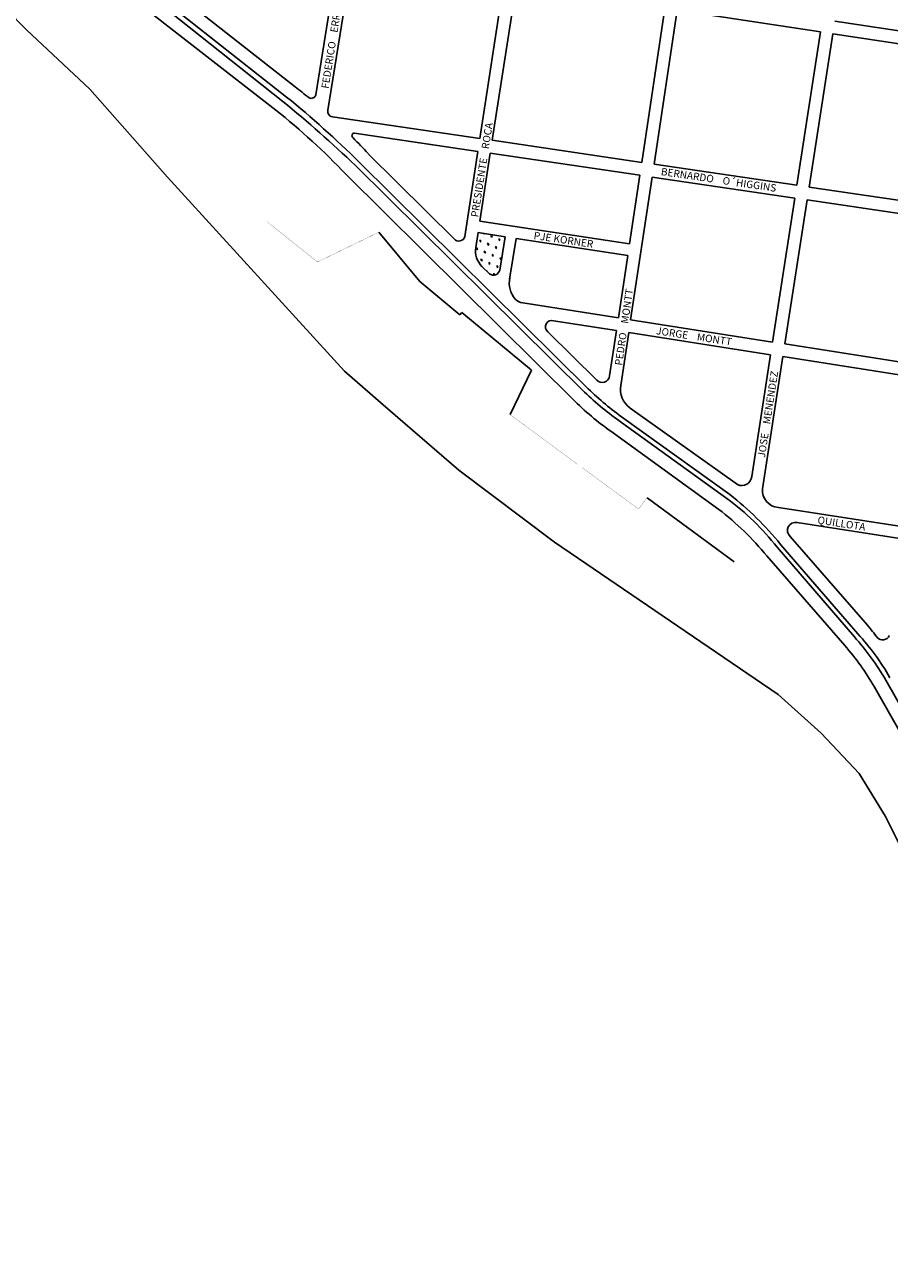
# Model space of a CAD drawing. Extents: x -776 to 11496, y -3460 to 2124.
# Drawn here: x 2918 to 3561, y -2189 to -1269 of the extents above; entities that cross this region are included whole.
import ezdxf

# ---------------------------------------------------------------- set-up
doc = ezdxf.new("R2010")
doc.units = 0
doc.layers.get('0').update_dxf_attribs({"linetype": 'CONTINUOUS'})
for name, color, linetype in [('AUXILIARES', 3, 'CONTINUOUS'), ('Borde costero', 5, 'CONTINUOUS'), ('CARTOGR', 7, 'CONTINUOUS'), ('NCALLE', 250, 'CONTINUOUS'), ('NMANZ', 7, 'CONTINUOUS'), ('RELLENO', 7, 'CONTINUOUS')]:
    doc.layers.add(name, color=color, linetype=linetype)
doc.styles.get("Standard").update_dxf_attribs({"font": 'verdana.TTF'})

msp = doc.modelspace()

# ---------------------------------------------------------------- hatches: boundary and pattern name
h = msp.add_hatch()
h.set_pattern_fill('GRASS', color=3, scale=0.25, angle=292.22291, style=0)
h.set_pattern_definition([(22.22291, (0, 0), (2.4583816, 5.8548104), [1.190625, -7.789625]), (337.2229, (0, 0), (2.458383, 5.854814), [1.190625, -5.159375]), (67.2229, (0, 0), (-5.854814, 2.458383), [1.190625, -5.159375])])
h.paths.add_polyline_path([(3275.6, -1426.12), (3255.3, -1423.04), (3253.58, -1434.19, 0.229603), (3258.19, -1448.12), (3263.8, -1453.68, 0.547509), (3271.46, -1450.88)])

# ---------------------------------------------------------------- linework, layer by layer
at = {"color": 3}
msp.add_lwpolyline([(3275.6, -1426.12), (3255.3, -1423.04), (3253.58, -1434.19, 0.229603), (3258.19, -1448.12), (3263.8, -1453.68, 0.547509), (3271.46, -1450.88)], format="xyb", close=True, dxfattribs=at)
at = {"layer": 'AUXILIARES', "color": 0}
for points in [[(2936.56, -1200.68), (3104.9, -1331.97)], [(2965.72, -1206.02), (3113.01, -1322.22)], [(2963.82, -1209.09), (3110.26, -1325.52)], [(3043.75, -1255.4), (3119.28, -1314.67)], [(3166.92, -1370.63), (3337.29, -1539.08)], [(3173.58, -1364.34), (3238.12, -1428.25)], [(3157.18, -1379.85), (3327.39, -1548.37)], [(3164.21, -1373.2), (3334.56, -1541.64)], [(3307.25, -1496.71), (3343.55, -1532.65)], [(3368.46, -1553.47), (3448.26, -1610.34)], [(3361.93, -1564.09), (3440.36, -1620.78)], [(3363.76, -1561.13), (3442.62, -1617.8)], [(3356.74, -1572.54), (3434.32, -1628.76)], [(3477.72, -1656.92), (3535.2, -1723.63)], [(3480.26, -1654.77), (3537.76, -1721.35)], [(3487.31, -1648.82), (3544.94, -1714.97)], [(3470.05, -1663.39), (3527.98, -1730.05)], [(3549.77, -1760.41), (3651.83, -1939.54)]]:
    msp.add_lwpolyline(points, dxfattribs=at)
for centre, radius, start, end in [((3131.28, -1319.85), 3.4, 241.72784, 348.15993), ((3147.53, -1332.96), 3.96, 167.80811, 262.5344), ((3163.37, -1350.95), 1.84, 85.16372, 238.50472), ((3241.03, -1424.78), 4.53, 220.60151, 344.81841), ((3297.8, -1460.3), 19.25, 169.77251, 218.99438), ((3290.42, -1464.55), 10.92, 226.02833, 260.1265), ((3451.47, -1603.6), 7.46, 244.53866, 355.07684), ((3491.34, -1644.45), 5.95, 78.90906, 227.3145), ((3556.12, -1720.51), 5.35, 222.72204, 337.76751)]:
    msp.add_arc(centre, radius, start, end, dxfattribs=at)
at = {"layer": 'Borde costero', "color": 5, "linetype": 'Continuous'}
msp.add_lwpolyline([(3773.3, -2189.2), (3767.51, -2177.65), (3757.1, -2162.64), (3735.11, -2148.09), (3718.33, -2141.03), (3681.64, -2127.13), (3645.12, -2111.01), (3628.38, -2094.12), (3614.98, -2071.77), (3602.32, -2027.72), (3585.21, -1925.36), (3575.76, -1891.76), (3558.4, -1857.12), (3538.81, -1825.19), (3510.45, -1795.04), (3478.43, -1766.39), (3312.28, -1653.27), (3241.04, -1599.69), (3184.78, -1550.97), (3156.12, -1526.04), (3024.49, -1381.85), (2966.56, -1316.39), (2919.71, -1272.39), (2888.77, -1241.15)], dxfattribs=at)
at = {"layer": 'CARTOGR', "color": 0, "linetype": 'Continuous'}
for p, q in [((3212.04, -1459.25), (3181.68, -1422.67)), ((3241.84, -1484.27), (3212.04, -1459.25)), ((3243.26, -1482.54), (3241.84, -1484.27)), ((3295.19, -1525.41), (3243.26, -1482.54)), ((3279.18, -1558.31), (3295.19, -1525.41)), ((3445.7, -1667.82), (3381.12, -1620.11))]:
    msp.add_line(p, q, dxfattribs=at)
at = {"layer": 'CARTOGR', "color": 6, "linetype": 'Continuous'}
for points in [[(3377.04, -1370.79), (3394.23, -1256.39)], [(3403.39, -1257.77), (3386.18, -1372.14)], [(3403.39, -1257.77), (3509.96, -1273.84)], [(3520.57, -1265.77), (3629.14, -1282.13)], [(3519.11, -1275.22), (3627.68, -1291.59)], [(3367.92, -1431.48), (3375.6, -1380.36)], [(3384.74, -1381.71), (3368.77, -1487.86)], [(3359.66, -1486.43), (3366.65, -1439.93)], [(3368.77, -1487.86), (3474.34, -1504.37)], [(3353.19, -1529.52), (3358.25, -1495.84)], [(3367.36, -1497.27), (3361.45, -1536.58)], [(3367.36, -1497.27), (3472.89, -1513.77)], [(3483.44, -1505.79), (3591.94, -1522.76)], [(3481.99, -1515.2), (3590.49, -1532.17)]]:
    msp.add_lwpolyline(points, dxfattribs=at)
at = {"layer": 'CARTOGR', "color": 0, "linetype": 'Continuous', "const_width": 0.15}
for points in [[(3135.9, -1444.84), (3098.28, -1414.76)], [(3181.68, -1422.67), (3156.87, -1434.68)], [(3156.87, -1434.68), (3144.18, -1440.83)], [(3144.18, -1440.83), (3135.9, -1444.84)], [(3329.47, -1595.42), (3279.18, -1558.31)], [(3374.7, -1628.56), (3332.85, -1597.78)], [(3381.02, -1620.02), (3374.7, -1628.56)], [(3445.53, -1667.97), (3381.02, -1620.02)]]:
    msp.add_lwpolyline(points, dxfattribs=at)
at = {"layer": 'NCALLE', "color": 0, "linetype": 'Continuous'}
msp.add_lwpolyline([(3558.44, -1755.66), (3660.63, -1934.84)], dxfattribs=at)
for centre, radius, start, end in [((2879.83, -1631.01), 396.74, 50.96234, 52.87636), ((2481.55, -2091.26), 990.78, 46.44754, 50.61213), ((2635.24, -1908.47), 756.27, 45.32961, 50.82168), ((2804.65, -1712.31), 484.57, 43.32203, 51.71195), ((2879.83, -1631.01), 396.74, 42.23392, 44.58281), ((3486.63, -1384.12), 218.95, 226.00602, 235.2825), ((3475.63, -1399.87), 196.26, 225.17826, 235.24839), ((3474.6, -1399.53), 209.34, 225.31481, 235.7365), ((3295.49, -1805.27), 238.31, 39.16317, 51.8758), ((3479.88, -1614.43), 13.12, 175.93672, 264.8347), ((3297.32, -1805.83), 223.88, 39.50937, 52.27089), ((3330.78, -1771.41), 186.28, 37.92671, 53.96707), ((3410.4, -1839.17), 173.51, 29.41345, 42.7727), ((3306.34, -1911.07), 308.85, 37.24758, 39.41624), ((3389.34, -1852.56), 185.01, 29.87139, 41.46692), ((3395.41, -1849.48), 188.09, 29.91841, 41.9971)]:
    msp.add_arc(centre, radius, start, end, dxfattribs=at)
at = {"layer": 'NMANZ', "color": 0}
for points in [[(3150.88, -1219.69), (3134.61, -1320.55)], [(3161.51, -1221.3), (3143.66, -1332.12)], [(3147.02, -1336.89), (3256.64, -1353.04)], [(3163.52, -1349.11), (3255.16, -1362.62)], [(3245.4, -1425.97), (3255.16, -1362.62)], [(3256.61, -1414.5), (3264.41, -1363.98)], [(3501.49, -1389.13), (3610.12, -1405.15)], [(3500.01, -1398.69), (3608.65, -1414.7)], [(3256.61, -1414.5), (3367.92, -1431.48)], [(3275.6, -1426.12), (3271.46, -1450.88)], [(3283.67, -1427.34), (3278.74, -1457.54)], [(3283.67, -1427.34), (3366.65, -1439.93)], [(3288.54, -1475.31), (3359.66, -1486.43)], [(3311.48, -1488.53), (3358.25, -1495.84)], [(3478.69, -1627.5), (3573.5, -1642.11)], [(3572.14, -1650.89), (3492.49, -1638.62)]]:
    msp.add_lwpolyline(points, dxfattribs=at)
at = {"layer": 'RELLENO', "color": 0}
for points in [[(3256.64, -1353.04), (3274.31, -1238.31)], [(3265.88, -1354.41), (3283.57, -1239.7)], [(3509.96, -1273.84), (3492.35, -1387.79)], [(3501.49, -1389.13), (3519.11, -1275.22)], [(3265.88, -1354.41), (3377.04, -1370.79)], [(3264.41, -1363.98), (3375.6, -1380.36)], [(3386.18, -1372.14), (3492.35, -1387.79)], [(3384.74, -1381.71), (3490.88, -1397.35)], [(3490.88, -1397.35), (3474.34, -1504.37)], [(3483.44, -1505.79), (3500.01, -1398.69)], [(3253.58, -1434.19), (3255.3, -1423.04)], [(3472.89, -1513.77), (3458.91, -1604.24)], [(3466.78, -1613.5), (3481.99, -1515.2)]]:
    msp.add_lwpolyline(points, dxfattribs=at)
for centre, radius, start, end in [((3310.05, -1492.97), 4.67, 72.11906, 233.17218), ((3347.63, -1528.81), 5.6, 223.20809, 352.6919), ((3378.16, -1539.54), 16.97, 169.96064, 235.16737)]:
    msp.add_arc(centre, radius, start, end, dxfattribs=at)

# ---------------------------------------------------------------- texts
at = {"layer": 'NCALLE', "color": 0}
for s, rotation, p in [('FEDERICO    ERRAZURIZ', 81.00873, (3144.18, -1316.31)), ('PRESIDENTE    ROCA', 81.15765, (3255.41, -1411.87)), ('BERNARDO    O´HIGGINS', 351.66475, (3391.01, -1380.19)), ('PJE KORNER', 351.47236, (3296.38, -1427.74)), ('PEDRO    MONTT', 81.71786, (3362.39, -1522.09)), ('JOSE    MENENDEZ', 81.22291, (3468.62, -1590.69)), ('QUILLOTA', 351.3516, (3507.43, -1639.26))]:
    msp.add_text(s, height=5.5, rotation=rotation, dxfattribs=at).set_placement(p)
at = {"layer": 'RELLENO', "color": 0}
msp.add_text('JORGE    MONTT', height=5.5, rotation=351.41178, dxfattribs=at).set_placement((3387.45, -1498.53))

doc.saveas('drawing.dxf')
